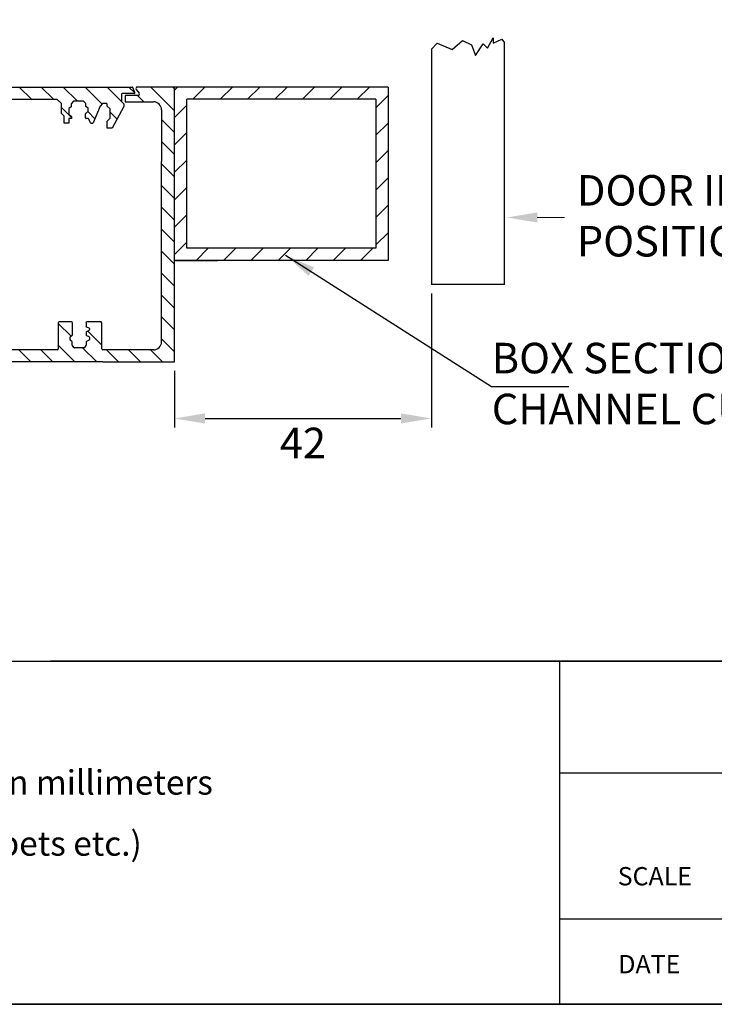
# Model space of a CAD drawing. Units: millimetres. Extents: x 602 to 3680, y 17 to 630.
# Drawn here: x 3407 to 3520, y 68 to 229 of the extents above; entities that cross this region are included whole.
import ezdxf

# ---------------------------------------------------------------- set-up
doc = ezdxf.new("R2010")
doc.units = ezdxf.units.MM
doc.layers.add('dim', color=5, linetype='Continuous')
doc.styles.get("Standard").update_dxf_attribs({"font": 'arial.ttf'})
doc.dimstyles.new('JIS', dxfattribs={"dimtxt": 5, "dimasz": 5, "dimexe": 1.5, "dimexo": 1.5, "dimgap": 1.5, "dimtad": 2, "dimdec": 0, "dimdsep": 46, "dimtxsty": 'Standard', "dimcen": 0, "dimclrd": 5, "dimclre": 5, "dimclrt": 5, "dimadec": 0, "dimazin": 0, "dimtfac": 1, "dimtdec": 0, "dimtix": 1, "dimtmove": 0, "dimatfit": 3, "dimfxl": 1, "dimtolj": 1, "dimtzin": 0, "dimarcsym": 0})
pattern_1 = [(135, (4020.1482, 721.4903), (-1.796051, -1.796051), [])]
pattern_2 = [(45, (-28.8587, 11.7958), (-2.245064, 2.245064), [])]

# ---------------------------------------------------------------- blocks, each defined once
blk = doc.blocks.new('*D7')
at = {"layer": 'DEFPOINTS', "color": 0, "transparency": 16777216}
for p in [(3474.13, 185.53), (3432.06, 172.86), (3474.13, 163.58)]:
    blk.add_point(p, dxfattribs=at)
at = {"layer": 'dim', "color": 5, "lineweight": -2, "transparency": 16777216}
for p, q in [((3474.13, 184.03), (3474.13, 162.08)), ((3432.06, 171.36), (3432.06, 162.08)), ((3437.06, 163.58), (3469.13, 163.58))]:
    blk.add_line(p, q, dxfattribs=at)
at = {"layer": 'dim', "color": 5, "transparency": 16777216}
for points in [[(3437.06, 164.42), (3437.06, 162.75), (3432.06, 163.58)], [(3469.13, 164.42), (3469.13, 162.75), (3474.13, 163.58)]]:
    blk.add_solid(points, dxfattribs=at)
at = {"layer": 'dim', "color": 5, "lineweight": 0, "transparency": 16777216, "insert": (3453.09, 159.57), "char_height": 5, "attachment_point": 5}
blk.add_mtext('\\A1;42', dxfattribs=at)
blk = doc.blocks.new('*D17')
at = {"layer": 'DEFPOINTS', "color": 0, "transparency": 16777216}
for p in [(3474.13, 185.53), (3432.06, 172.86), (3474.13, 163.58)]:
    blk.add_point(p, dxfattribs=at)
at = {"layer": 'dim', "color": 5, "lineweight": -2, "transparency": 16777216}
for p, q in [((3474.13, 184.03), (3474.13, 162.08)), ((3432.06, 171.36), (3432.06, 162.08)), ((3437.06, 163.58), (3469.13, 163.58))]:
    blk.add_line(p, q, dxfattribs=at)
at = {"layer": 'dim', "color": 5, "transparency": 16777216}
for points in [[(3437.06, 164.42), (3437.06, 162.75), (3432.06, 163.58)], [(3469.13, 162.75), (3469.13, 164.42), (3474.13, 163.58)]]:
    blk.add_solid(points, dxfattribs=at)
at = {"layer": 'dim', "color": 5, "lineweight": 0, "transparency": 16777216, "insert": (3453.09, 159.57), "char_height": 5, "attachment_point": 5}
blk.add_mtext('\\A1;42', dxfattribs=at)

msp = doc.modelspace()

# ---------------------------------------------------------------- hatches: boundary and pattern name
h = msp.add_hatch()
h.set_pattern_fill('ANSI31', color=256, scale=0.8, angle=90, style=0)
h.set_pattern_definition(pattern_1)
edge = h.paths.add_edge_path()
edge.add_line((3338.55, 216.97), (3338.89, 217.78))
edge.add_arc((3339.01, 217.73), 0.133, 90, 157.2382, ccw=False)
edge.add_line((3339.01, 217.86), (3425.1, 217.86))
edge.add_arc((3425.1, 217.73), 0.133, 22.7618, 90, ccw=False)
edge.add_line((3425.22, 217.78), (3425.56, 216.97))
edge.add_arc((3425.44, 216.92), 0.133, -90, 22.7618, ccw=False)
edge.add_line((3425.44, 216.78), (3423.49, 216.78))
edge.add_arc((3423.49, 216.65), 0.133, 90, 180)
edge.add_line((3423.36, 216.65), (3423.36, 215.48))
edge.add_line((3423.36, 215.48), (3423.76, 215.11))
edge.add_line((3423.76, 215.11), (3423.76, 214.65))
edge.add_line((3423.76, 214.65), (3421.85, 211.12))
edge.add_line((3421.85, 211.12), (3421.02, 211.12))
edge.add_line((3421.02, 211.12), (3421.02, 212.29))
edge.add_line((3421.02, 212.29), (3421.51, 212.77))
edge.add_line((3421.51, 212.77), (3421.51, 214.28))
edge.add_line((3421.51, 214.28), (3421.02, 214.71))
edge.add_line((3421.02, 214.71), (3421.02, 215.06))
edge.add_arc((3420.89, 215.06), 0.133, 0, 90)
edge.add_line((3420.89, 215.19), (3420.26, 215.19))
edge.add_line((3420.26, 215.19), (3419.86, 214.74))
edge.add_line((3419.86, 214.74), (3418.75, 211.98))
edge.add_arc((3418.63, 212.03), 0.133, 270, 338.1925, ccw=False)
edge.add_line((3418.63, 211.89), (3418.4, 211.89))
edge.add_arc((3418.4, 212.03), 0.133, 201.1351, 270, ccw=False)
edge.add_line((3418.28, 211.98), (3418.04, 212.6))
edge.add_arc((3417.91, 212.56), 0.133, 21.1351, 90)
edge.add_line((3417.91, 212.69), (3417.6, 212.69))
edge.add_arc((3417.6, 212.82), 0.133, 180, 270, ccw=False)
edge.add_line((3417.46, 212.82), (3417.46, 213.45))
edge.add_arc((3417.6, 213.45), 0.133, 131.1772, 180, ccw=False)
edge.add_line((3417.51, 213.55), (3417.92, 213.91))
edge.add_line((3417.92, 213.91), (3417.92, 214.4))
edge.add_line((3417.92, 214.4), (3417.55, 214.68))
edge.add_line((3417.55, 214.68), (3417.55, 215.19))
edge.add_line((3417.55, 215.19), (3417.14, 215.52))
edge.add_line((3417.14, 215.52), (3415.52, 215.52))
edge.add_line((3415.52, 215.52), (3415.12, 215.12))
edge.add_line((3415.12, 215.12), (3415.12, 214.62))
edge.add_line((3415.12, 214.62), (3414.73, 214.33))
edge.add_line((3414.73, 214.33), (3414.73, 213.42))
edge.add_line((3414.73, 213.42), (3415.21, 213.05))
edge.add_line((3415.21, 213.05), (3415.21, 212.69))
edge.add_line((3415.21, 212.69), (3414.75, 212.69))
edge.add_line((3414.75, 212.69), (3414.75, 211.92))
edge.add_line((3414.75, 211.92), (3414, 211.92))
edge.add_line((3414, 211.92), (3414, 213.11))
edge.add_line((3414, 213.11), (3413.57, 213.53))
edge.add_line((3413.57, 213.53), (3413.57, 215.15))
edge.add_line((3413.57, 215.15), (3412.78, 215.85))
edge.add_line((3412.78, 215.85), (3351.34, 215.85))
edge.add_line((3351.34, 215.85), (3350.54, 215.15))
edge.add_line((3350.54, 215.15), (3350.54, 213.53))
edge.add_line((3350.54, 213.53), (3350.12, 213.11))
edge.add_line((3350.12, 213.11), (3350.12, 211.92))
edge.add_line((3350.12, 211.92), (3349.37, 211.92))
edge.add_line((3349.37, 211.92), (3349.37, 212.69))
edge.add_line((3349.37, 212.69), (3348.9, 212.69))
edge.add_line((3348.9, 212.69), (3348.9, 213.05))
edge.add_line((3348.9, 213.05), (3349.39, 213.42))
edge.add_line((3349.39, 213.42), (3349.39, 214.33))
edge.add_line((3349.39, 214.33), (3348.99, 214.62))
edge.add_line((3348.99, 214.62), (3348.99, 215.12))
edge.add_line((3348.99, 215.12), (3348.59, 215.52))
edge.add_line((3348.59, 215.52), (3346.98, 215.52))
edge.add_line((3346.98, 215.52), (3346.57, 215.19))
edge.add_line((3346.57, 215.19), (3346.57, 214.68))
edge.add_line((3346.57, 214.68), (3346.19, 214.4))
edge.add_line((3346.19, 214.4), (3346.19, 213.91))
edge.add_line((3346.19, 213.91), (3346.6, 213.55))
edge.add_arc((3346.52, 213.45), 0.133, 0, 48.8228, ccw=False)
edge.add_line((3346.65, 213.45), (3346.65, 212.82))
edge.add_arc((3346.52, 212.82), 0.133, 270, 360, ccw=False)
edge.add_line((3346.52, 212.69), (3346.2, 212.69))
edge.add_arc((3346.2, 212.56), 0.133, 90, 158.8649)
edge.add_line((3346.08, 212.6), (3345.83, 211.98))
edge.add_arc((3345.71, 212.03), 0.133, 270, 338.8649, ccw=False)
edge.add_line((3345.71, 211.89), (3345.49, 211.89))
edge.add_arc((3345.49, 212.03), 0.133, 201.8075, 270, ccw=False)
edge.add_line((3345.36, 211.98), (3344.26, 214.74))
edge.add_line((3344.26, 214.74), (3343.86, 215.19))
edge.add_line((3343.86, 215.19), (3343.22, 215.19))
edge.add_arc((3343.22, 215.06), 0.133, 90, 180)
edge.add_line((3343.09, 215.06), (3343.09, 214.71))
edge.add_line((3343.09, 214.71), (3342.61, 214.28))
edge.add_line((3342.61, 214.28), (3342.61, 212.77))
edge.add_line((3342.61, 212.77), (3343.09, 212.29))
edge.add_line((3343.09, 212.29), (3343.09, 211.12))
edge.add_line((3343.09, 211.12), (3342.26, 211.12))
edge.add_line((3342.26, 211.12), (3340.36, 214.65))
edge.add_line((3340.36, 214.65), (3340.36, 215.11))
edge.add_line((3340.36, 215.11), (3340.75, 215.48))
edge.add_line((3340.75, 215.48), (3340.75, 216.65))
edge.add_arc((3340.62, 216.65), 0.133, 0, 90)
edge.add_line((3340.62, 216.78), (3338.67, 216.78))
edge.add_arc((3338.67, 216.92), 0.133, 157.2382, 270, ccw=False)
edge = h.paths.add_edge_path(flags=16)
edge.add_line((3340.75, 216.46), (3340.75, 215.48))
h = msp.add_hatch()
h.set_pattern_fill('ANSI31', color=256, scale=0.8, angle=90, style=0)
h.set_pattern_definition(pattern_1)
edge = h.paths.add_edge_path()
edge.add_line((3338.55, 216.97), (3338.89, 217.78))
edge.add_arc((3339.01, 217.73), 0.133, 90, 157.2382, ccw=False)
edge.add_line((3339.01, 217.86), (3425.1, 217.86))
edge.add_arc((3425.1, 217.73), 0.133, 22.7618, 90, ccw=False)
edge.add_line((3425.22, 217.78), (3425.56, 216.97))
edge.add_arc((3425.44, 216.92), 0.133, -90, 22.7618, ccw=False)
edge.add_line((3425.44, 216.78), (3423.49, 216.78))
edge.add_arc((3423.49, 216.65), 0.133, 90, 180)
edge.add_line((3423.36, 216.65), (3423.36, 215.48))
edge.add_line((3423.36, 215.48), (3423.76, 215.11))
edge.add_line((3423.76, 215.11), (3423.76, 214.65))
edge.add_line((3423.76, 214.65), (3421.85, 211.12))
edge.add_line((3421.85, 211.12), (3421.02, 211.12))
edge.add_line((3421.02, 211.12), (3421.02, 212.29))
edge.add_line((3421.02, 212.29), (3421.51, 212.77))
edge.add_line((3421.51, 212.77), (3421.51, 214.28))
edge.add_line((3421.51, 214.28), (3421.02, 214.71))
edge.add_line((3421.02, 214.71), (3421.02, 215.06))
edge.add_arc((3420.89, 215.06), 0.133, 0, 90)
edge.add_line((3420.89, 215.19), (3420.26, 215.19))
edge.add_line((3420.26, 215.19), (3419.86, 214.74))
edge.add_line((3419.86, 214.74), (3418.75, 211.98))
edge.add_arc((3418.63, 212.03), 0.133, 270, 338.1925, ccw=False)
edge.add_line((3418.63, 211.89), (3418.4, 211.89))
edge.add_arc((3418.4, 212.03), 0.133, 201.1351, 270, ccw=False)
edge.add_line((3418.28, 211.98), (3418.04, 212.6))
edge.add_arc((3417.91, 212.56), 0.133, 21.1351, 90)
edge.add_line((3417.91, 212.69), (3417.6, 212.69))
edge.add_arc((3417.6, 212.82), 0.133, 180, 270, ccw=False)
edge.add_line((3417.46, 212.82), (3417.46, 213.45))
edge.add_arc((3417.6, 213.45), 0.133, 131.1772, 180, ccw=False)
edge.add_line((3417.51, 213.55), (3417.92, 213.91))
edge.add_line((3417.92, 213.91), (3417.92, 214.4))
edge.add_line((3417.92, 214.4), (3417.55, 214.68))
edge.add_line((3417.55, 214.68), (3417.55, 215.19))
edge.add_line((3417.55, 215.19), (3417.14, 215.52))
edge.add_line((3417.14, 215.52), (3415.52, 215.52))
edge.add_line((3415.52, 215.52), (3415.12, 215.12))
edge.add_line((3415.12, 215.12), (3415.12, 214.62))
edge.add_line((3415.12, 214.62), (3414.73, 214.33))
edge.add_line((3414.73, 214.33), (3414.73, 213.42))
edge.add_line((3414.73, 213.42), (3415.21, 213.05))
edge.add_line((3415.21, 213.05), (3415.21, 212.69))
edge.add_line((3415.21, 212.69), (3414.75, 212.69))
edge.add_line((3414.75, 212.69), (3414.75, 211.92))
edge.add_line((3414.75, 211.92), (3414, 211.92))
edge.add_line((3414, 211.92), (3414, 213.11))
edge.add_line((3414, 213.11), (3413.57, 213.53))
edge.add_line((3413.57, 213.53), (3413.57, 215.15))
edge.add_line((3413.57, 215.15), (3412.78, 215.85))
edge.add_line((3412.78, 215.85), (3351.34, 215.85))
edge.add_line((3351.34, 215.85), (3350.54, 215.15))
edge.add_line((3350.54, 215.15), (3350.54, 213.53))
edge.add_line((3350.54, 213.53), (3350.12, 213.11))
edge.add_line((3350.12, 213.11), (3350.12, 211.92))
edge.add_line((3350.12, 211.92), (3349.37, 211.92))
edge.add_line((3349.37, 211.92), (3349.37, 212.69))
edge.add_line((3349.37, 212.69), (3348.9, 212.69))
edge.add_line((3348.9, 212.69), (3348.9, 213.05))
edge.add_line((3348.9, 213.05), (3349.39, 213.42))
edge.add_line((3349.39, 213.42), (3349.39, 214.33))
edge.add_line((3349.39, 214.33), (3348.99, 214.62))
edge.add_line((3348.99, 214.62), (3348.99, 215.12))
edge.add_line((3348.99, 215.12), (3348.59, 215.52))
edge.add_line((3348.59, 215.52), (3346.98, 215.52))
edge.add_line((3346.98, 215.52), (3346.57, 215.19))
edge.add_line((3346.57, 215.19), (3346.57, 214.68))
edge.add_line((3346.57, 214.68), (3346.19, 214.4))
edge.add_line((3346.19, 214.4), (3346.19, 213.91))
edge.add_line((3346.19, 213.91), (3346.6, 213.55))
edge.add_arc((3346.52, 213.45), 0.133, 0, 48.8228, ccw=False)
edge.add_line((3346.65, 213.45), (3346.65, 212.82))
edge.add_arc((3346.52, 212.82), 0.133, 270, 360, ccw=False)
edge.add_line((3346.52, 212.69), (3346.2, 212.69))
edge.add_arc((3346.2, 212.56), 0.133, 90, 158.8649)
edge.add_line((3346.08, 212.6), (3345.83, 211.98))
edge.add_arc((3345.71, 212.03), 0.133, 270, 338.8649, ccw=False)
edge.add_line((3345.71, 211.89), (3345.49, 211.89))
edge.add_arc((3345.49, 212.03), 0.133, 201.8075, 270, ccw=False)
edge.add_line((3345.36, 211.98), (3344.26, 214.74))
edge.add_line((3344.26, 214.74), (3343.86, 215.19))
edge.add_line((3343.86, 215.19), (3343.22, 215.19))
edge.add_arc((3343.22, 215.06), 0.133, 90, 180)
edge.add_line((3343.09, 215.06), (3343.09, 214.71))
edge.add_line((3343.09, 214.71), (3342.61, 214.28))
edge.add_line((3342.61, 214.28), (3342.61, 212.77))
edge.add_line((3342.61, 212.77), (3343.09, 212.29))
edge.add_line((3343.09, 212.29), (3343.09, 211.12))
edge.add_line((3343.09, 211.12), (3342.26, 211.12))
edge.add_line((3342.26, 211.12), (3340.36, 214.65))
edge.add_line((3340.36, 214.65), (3340.36, 215.11))
edge.add_line((3340.36, 215.11), (3340.75, 215.48))
edge.add_line((3340.75, 215.48), (3340.75, 216.65))
edge.add_arc((3340.62, 216.65), 0.133, 0, 90)
edge.add_line((3340.62, 216.78), (3338.67, 216.78))
edge.add_arc((3338.67, 216.92), 0.133, 157.2382, 270, ccw=False)
edge = h.paths.add_edge_path(flags=16)
edge.add_line((3340.75, 216.46), (3340.75, 215.48))
h = msp.add_hatch()
h.set_pattern_fill('ANSI31', color=256, style=0)
h.set_pattern_definition(pattern_2)
h.paths.add_polyline_path([(3432.06, 217.86), (3432.06, 205.64), (3432.06, 189.47), (3467.06, 189.47), (3467.06, 217.86)])
h.paths.add_polyline_path([(3465.06, 215.86), (3465.06, 191.47), (3434.06, 191.47), (3434.06, 215.86)], flags=16)
h = msp.add_hatch()
h.set_pattern_fill('ANSI31', color=256, style=0)
h.set_pattern_definition(pattern_2)
h.paths.add_polyline_path([(3432.06, 217.86), (3432.06, 205.64), (3432.06, 189.47), (3467.06, 189.47), (3467.06, 217.86)])
h.paths.add_polyline_path([(3465.06, 215.86), (3465.06, 191.47), (3434.06, 191.47), (3434.06, 215.86)], flags=16)
h = msp.add_hatch()
h.set_pattern_fill('ANSI31', color=256, scale=0.8, angle=90, style=0)
h.set_pattern_definition(pattern_1)
edge = h.paths.add_edge_path()
edge.add_line((3420.29, 174.83), (3420.29, 172.86))
edge.add_line((3420.29, 172.86), (3432.06, 172.86))
edge.add_line((3432.06, 172.86), (3432.06, 201.69))
edge.add_line((3432.06, 201.69), (3429.93, 201.69))
edge.add_line((3429.93, 201.69), (3429.93, 176.14))
edge.add_arc((3428.61, 176.14), 1.32, 270, 360, ccw=False)
edge.add_line((3428.61, 174.83), (3420.29, 174.83))
h = msp.add_hatch()
h.set_pattern_fill('ANSI31', color=256, scale=0.8, angle=90, style=0)
h.set_pattern_definition(pattern_1)
edge = h.paths.add_edge_path()
edge.add_line((3420.29, 174.83), (3420.29, 172.86))
edge.add_line((3420.29, 172.86), (3432.06, 172.86))
edge.add_line((3432.06, 172.86), (3432.06, 201.69))
edge.add_line((3432.06, 201.69), (3429.93, 201.69))
edge.add_line((3429.93, 201.69), (3429.93, 176.14))
edge.add_arc((3428.61, 176.14), 1.32, 270, 360, ccw=False)
edge.add_line((3428.61, 174.83), (3420.29, 174.83))
h = msp.add_hatch()
h.set_pattern_fill('ANSI31', color=256, scale=0.8, angle=90)
h.set_pattern_definition(pattern_1)
edge = h.paths.add_edge_path()
edge.add_line((3420.31, 172.86), (3393.13, 172.86))
edge.add_arc((3393.13, 172.99), 0.132, 180, 270, ccw=False)
edge.add_line((3393, 172.99), (3393, 174.6))
edge.add_arc((3393.13, 174.6), 0.132, 90, 180, ccw=False)
edge.add_line((3393.13, 174.73), (3394.51, 174.73))
edge.add_arc((3394.51, 174.86), 0.132, 270, 360)
edge.add_line((3394.64, 174.86), (3394.64, 175.34))
edge.add_arc((3394.51, 175.34), 0.132, 0, 39.1822)
edge.add_line((3394.61, 175.42), (3394.28, 175.82))
edge.add_arc((3395.3, 176.66), 1.32, 180, 219.1822, ccw=False)
edge.add_line((3393.98, 176.66), (3393.98, 181.07))
edge.add_line((3393.98, 181.07), (3396.19, 181.08))
edge.add_line((3396.19, 181.08), (3396.19, 177.99))
edge.add_arc((3399.35, 177.99), 3.16, 180, 270)
edge.add_line((3399.35, 174.83), (3399.49, 174.83))
edge.add_line((3399.49, 174.83), (3412.88, 174.83))
edge.add_arc((3412.88, 174.96), 0.132, 270, 360)
edge.add_line((3413.01, 174.96), (3413.01, 179.26))
edge.add_arc((3413.14, 179.26), 0.132, 90, 180, ccw=False)
edge.add_line((3413.14, 179.4), (3415.2, 179.4))
edge.add_arc((3415.2, 179.26), 0.132, 0, 90, ccw=False)
edge.add_line((3415.33, 179.26), (3415.33, 177.26))
edge.add_arc((3415.2, 177.26), 0.132, 299.3502, 360, ccw=False)
edge.add_line((3415.26, 177.15), (3415, 177))
edge.add_arc((3415.07, 176.89), 0.132, 119.3502, 180)
edge.add_line((3414.94, 176.89), (3414.94, 176.51))
edge.add_arc((3415.07, 176.51), 0.132, 180, 231.3487)
edge.add_line((3414.98, 176.4), (3415.26, 176.19))
edge.add_arc((3415.17, 176.08), 0.132, 0, 51.3487, ccw=False)
edge.add_line((3415.31, 176.08), (3415.31, 175.6))
edge.add_arc((3415.44, 175.6), 0.132, 180, 219.1024)
edge.add_line((3415.33, 175.52), (3415.59, 175.21))
edge.add_arc((3415.69, 175.29), 0.132, 219.1024, 270)
edge.add_line((3415.69, 175.16), (3417.19, 175.16))
edge.add_arc((3417.19, 175.29), 0.132, 270, 320.8976)
edge.add_line((3417.3, 175.21), (3417.55, 175.52))
edge.add_arc((3417.45, 175.6), 0.132, 320.8976, 360)
edge.add_line((3417.58, 175.6), (3417.58, 176.07))
edge.add_arc((3417.71, 176.07), 0.132, 118.6032, 180, ccw=False)
edge.add_line((3417.65, 176.19), (3418.05, 176.41))
edge.add_arc((3417.99, 176.52), 0.132, 298.6032, 360)
edge.add_line((3418.12, 176.52), (3418.12, 176.87))
edge.add_arc((3417.99, 176.87), 0.132, 0, 67.757)
edge.add_line((3418.04, 177), (3417.66, 177.15))
edge.add_arc((3417.71, 177.27), 0.132, 180, 247.757, ccw=False)
edge.add_line((3417.58, 177.27), (3417.58, 177.67))
edge.add_arc((3417.71, 177.67), 0.132, 118.6032, 180, ccw=False)
edge.add_line((3417.65, 177.79), (3418.05, 178.01))
edge.add_arc((3417.99, 178.13), 0.132, 298.6032, 360)
edge.add_line((3418.12, 178.13), (3418.12, 178.3))
edge.add_arc((3417.99, 178.3), 0.132, 0, 70.5709)
edge.add_line((3418.03, 178.43), (3417.65, 178.56))
edge.add_arc((3417.69, 178.69), 0.132, 180, 250.5709, ccw=False)
edge.add_line((3417.56, 178.69), (3417.56, 179.26))
edge.add_arc((3417.69, 179.26), 0.132, 90, 180, ccw=False)
edge.add_line((3417.69, 179.4), (3420.03, 179.4))
edge.add_arc((3420.03, 179.26), 0.132, 0, 90, ccw=False)
edge.add_line((3420.16, 179.26), (3420.16, 174.96))
edge.add_arc((3420.29, 174.96), 0.132, 180, 270)
edge.add_line((3420.29, 174.83), (3420.31, 172.86))
edge = h.paths.add_edge_path(flags=16)
edge.add_line((3396.19, 178.22), (3396.19, 177.99))
h = msp.add_hatch()
h.set_pattern_fill('ANSI31', color=256, scale=0.8, angle=90)
h.set_pattern_definition(pattern_1)
edge = h.paths.add_edge_path()
edge.add_line((3420.31, 172.86), (3393.13, 172.86))
edge.add_arc((3393.13, 172.99), 0.132, 180, 270, ccw=False)
edge.add_line((3393, 172.99), (3393, 174.6))
edge.add_arc((3393.13, 174.6), 0.132, 90, 180, ccw=False)
edge.add_line((3393.13, 174.73), (3394.51, 174.73))
edge.add_arc((3394.51, 174.86), 0.132, 270, 360)
edge.add_line((3394.64, 174.86), (3394.64, 175.34))
edge.add_arc((3394.51, 175.34), 0.132, 0, 39.1822)
edge.add_line((3394.61, 175.42), (3394.28, 175.82))
edge.add_arc((3395.3, 176.66), 1.32, 180, 219.1822, ccw=False)
edge.add_line((3393.98, 176.66), (3393.98, 181.07))
edge.add_line((3393.98, 181.07), (3396.19, 181.08))
edge.add_line((3396.19, 181.08), (3396.19, 177.99))
edge.add_arc((3399.35, 177.99), 3.16, 180, 270)
edge.add_line((3399.35, 174.83), (3399.49, 174.83))
edge.add_line((3399.49, 174.83), (3412.88, 174.83))
edge.add_arc((3412.88, 174.96), 0.132, 270, 360)
edge.add_line((3413.01, 174.96), (3413.01, 179.26))
edge.add_arc((3413.14, 179.26), 0.132, 90, 180, ccw=False)
edge.add_line((3413.14, 179.4), (3415.2, 179.4))
edge.add_arc((3415.2, 179.26), 0.132, 0, 90, ccw=False)
edge.add_line((3415.33, 179.26), (3415.33, 177.26))
edge.add_arc((3415.2, 177.26), 0.132, 299.3502, 360, ccw=False)
edge.add_line((3415.26, 177.15), (3415, 177))
edge.add_arc((3415.07, 176.89), 0.132, 119.3502, 180)
edge.add_line((3414.94, 176.89), (3414.94, 176.51))
edge.add_arc((3415.07, 176.51), 0.132, 180, 231.3487)
edge.add_line((3414.98, 176.4), (3415.26, 176.19))
edge.add_arc((3415.17, 176.08), 0.132, 0, 51.3487, ccw=False)
edge.add_line((3415.31, 176.08), (3415.31, 175.6))
edge.add_arc((3415.44, 175.6), 0.132, 180, 219.1024)
edge.add_line((3415.33, 175.52), (3415.59, 175.21))
edge.add_arc((3415.69, 175.29), 0.132, 219.1024, 270)
edge.add_line((3415.69, 175.16), (3417.19, 175.16))
edge.add_arc((3417.19, 175.29), 0.132, 270, 320.8976)
edge.add_line((3417.3, 175.21), (3417.55, 175.52))
edge.add_arc((3417.45, 175.6), 0.132, 320.8976, 360)
edge.add_line((3417.58, 175.6), (3417.58, 176.07))
edge.add_arc((3417.71, 176.07), 0.132, 118.6032, 180, ccw=False)
edge.add_line((3417.65, 176.19), (3418.05, 176.41))
edge.add_arc((3417.99, 176.52), 0.132, 298.6032, 360)
edge.add_line((3418.12, 176.52), (3418.12, 176.87))
edge.add_arc((3417.99, 176.87), 0.132, 0, 67.757)
edge.add_line((3418.04, 177), (3417.66, 177.15))
edge.add_arc((3417.71, 177.27), 0.132, 180, 247.757, ccw=False)
edge.add_line((3417.58, 177.27), (3417.58, 177.67))
edge.add_arc((3417.71, 177.67), 0.132, 118.6032, 180, ccw=False)
edge.add_line((3417.65, 177.79), (3418.05, 178.01))
edge.add_arc((3417.99, 178.13), 0.132, 298.6032, 360)
edge.add_line((3418.12, 178.13), (3418.12, 178.3))
edge.add_arc((3417.99, 178.3), 0.132, 0, 70.5709)
edge.add_line((3418.03, 178.43), (3417.65, 178.56))
edge.add_arc((3417.69, 178.69), 0.132, 180, 250.5709, ccw=False)
edge.add_line((3417.56, 178.69), (3417.56, 179.26))
edge.add_arc((3417.69, 179.26), 0.132, 90, 180, ccw=False)
edge.add_line((3417.69, 179.4), (3420.03, 179.4))
edge.add_arc((3420.03, 179.26), 0.132, 0, 90, ccw=False)
edge.add_line((3420.16, 179.26), (3420.16, 174.96))
edge.add_arc((3420.29, 174.96), 0.132, 180, 270)
edge.add_line((3420.29, 174.83), (3420.31, 172.86))
edge = h.paths.add_edge_path(flags=16)
edge.add_line((3396.19, 178.22), (3396.19, 177.99))

# ---------------------------------------------------------------- linework, layer by layer
for p, q in [((3475.06, 225.07), (3474.13, 224.07)), ((3475.06, 225.07), (3474.13, 224.07)), ((3484.24, 225.07), (3485.67, 225.7)), ((3484.24, 225.07), (3485.67, 225.7)), ((3485.67, 225.7), (3486.13, 225.08)), ((3485.67, 225.7), (3486.13, 225.08)), ((3339.01, 217.86), (3425.1, 217.86)), ((3339.01, 217.86), (3425.1, 217.86)), ((3425.56, 216.97), (3425.22, 217.78)), ((3425.56, 216.97), (3425.22, 217.78)), ((3432.06, 217.86), (3425.98, 217.86)), ((3432.06, 217.86), (3425.98, 217.86)), ((3432.06, 213.99), (3428.19, 217.86)), ((3432.06, 213.99), (3428.19, 217.86)), ((3432.06, 217.58), (3431.78, 217.86)), ((3432.06, 217.58), (3431.78, 217.86)), ((3467.06, 217.86), (3432.06, 217.86)), ((3432.06, 205.64), (3432.06, 217.86)), ((3467.06, 217.86), (3432.06, 217.86)), ((3432.06, 205.64), (3432.06, 217.86)), ((3467.06, 217.86), (3467.06, 189.47)), ((3467.06, 217.86), (3467.06, 189.47)), ((3423.36, 216.65), (3423.36, 215.48)), ((3423.36, 216.65), (3423.36, 215.48)), ((3425.44, 216.78), (3423.49, 216.78)), ((3425.44, 216.78), (3423.49, 216.78)), ((3423.97, 216.46), (3423.97, 215.44)), ((3426.07, 216.46), (3423.97, 216.46)), ((3423.97, 216.46), (3423.97, 215.44)), ((3426.07, 216.46), (3423.97, 216.46)), ((3425.79, 217.48), (3426.26, 216.84)), ((3425.79, 217.48), (3426.26, 216.84)), ((3427.02, 215.44), (3425.99, 216.46)), ((3427.02, 215.44), (3425.99, 216.46)), ((3351.34, 215.85), (3412.78, 215.85)), ((3351.34, 215.85), (3412.78, 215.85)), ((3413.57, 215.15), (3412.78, 215.85)), ((3413.57, 215.15), (3412.78, 215.85)), ((3413.57, 213.53), (3413.57, 215.15)), ((3413.57, 213.53), (3413.57, 215.15)), ((3415.12, 214.62), (3414.73, 214.33)), ((3415.12, 214.62), (3414.73, 214.33)), ((3415.52, 215.52), (3415.12, 215.12)), ((3415.52, 215.52), (3415.12, 215.12)), ((3415.12, 215.12), (3415.12, 214.62)), ((3415.12, 215.12), (3415.12, 214.62)), ((3417.14, 215.52), (3415.52, 215.52)), ((3417.14, 215.52), (3415.52, 215.52)), ((3417.55, 215.19), (3417.14, 215.52)), ((3417.55, 215.19), (3417.14, 215.52)), ((3417.55, 214.68), (3417.55, 215.19)), ((3417.55, 214.68), (3417.55, 215.19)), ((3417.92, 214.4), (3417.55, 214.68)), ((3417.92, 214.4), (3417.55, 214.68)), ((3419.86, 214.74), (3418.75, 211.98)), ((3419.86, 214.74), (3418.75, 211.98)), ((3420.26, 215.19), (3419.86, 214.74)), ((3420.26, 215.19), (3419.86, 214.74)), ((3420.89, 215.19), (3420.26, 215.19)), ((3420.89, 215.19), (3420.26, 215.19)), ((3421.02, 214.71), (3421.02, 215.06)), ((3421.02, 214.71), (3421.02, 215.06)), ((3421.51, 214.28), (3421.02, 214.71)), ((3421.51, 214.28), (3421.02, 214.71)), ((3423.76, 214.65), (3421.85, 211.12)), ((3423.76, 214.65), (3421.85, 211.12)), ((3423.36, 215.48), (3423.76, 215.11)), ((3423.36, 215.48), (3423.76, 215.11)), ((3423.76, 215.11), (3423.76, 214.65)), ((3423.76, 215.11), (3423.76, 214.65)), ((3423.97, 215.44), (3428.6, 215.44)), ((3423.97, 215.44), (3428.6, 215.44)), ((3465.06, 215.86), (3434.06, 215.86)), ((3434.06, 191.47), (3434.06, 215.86)), ((3465.06, 215.86), (3434.06, 215.86)), ((3434.06, 191.47), (3434.06, 215.86)), ((3465.06, 215.86), (3465.06, 191.47)), ((3465.06, 215.86), (3465.06, 191.47)), ((3414, 213.11), (3413.57, 213.53)), ((3414, 213.11), (3413.57, 213.53)), ((3414, 211.92), (3414, 213.11)), ((3414, 211.92), (3414, 213.11)), ((3414.73, 214.33), (3414.73, 213.42)), ((3414.73, 214.33), (3414.73, 213.42)), ((3414.73, 213.42), (3415.21, 213.05)), ((3414.73, 213.42), (3415.21, 213.05)), ((3415.21, 213.05), (3415.21, 212.69)), ((3415.21, 213.05), (3415.21, 212.69)), ((3417.46, 212.82), (3417.46, 213.45)), ((3417.46, 212.82), (3417.46, 213.45)), ((3417.51, 213.55), (3417.92, 213.91)), ((3417.51, 213.55), (3417.92, 213.91)), ((3417.92, 213.91), (3417.92, 214.4)), ((3417.92, 213.91), (3417.92, 214.4)), ((3421.51, 212.77), (3421.51, 214.28)), ((3421.51, 212.77), (3421.51, 214.28)), ((3429.93, 214.11), (3429.93, 205.64)), ((3429.93, 214.11), (3429.93, 205.64)), ((3414.75, 211.92), (3414, 211.92)), ((3414.75, 211.92), (3414, 211.92)), ((3415.21, 212.69), (3414.75, 212.69)), ((3414.75, 212.69), (3414.75, 211.92)), ((3415.21, 212.69), (3414.75, 212.69)), ((3414.75, 212.69), (3414.75, 211.92)), ((3417.91, 212.69), (3417.6, 212.69)), ((3417.91, 212.69), (3417.6, 212.69)), ((3418.28, 211.98), (3418.04, 212.6)), ((3418.28, 211.98), (3418.04, 212.6)), ((3418.63, 211.89), (3418.4, 211.89)), ((3418.63, 211.89), (3418.4, 211.89)), ((3421.02, 212.29), (3421.51, 212.77)), ((3421.02, 212.29), (3421.51, 212.77)), ((3421.02, 211.12), (3421.02, 212.29)), ((3421.02, 211.12), (3421.02, 212.29)), ((3432.06, 210.4), (3429.93, 212.52)), ((3432.06, 210.4), (3429.93, 212.52)), ((3421.85, 211.12), (3421.02, 211.12)), ((3421.85, 211.12), (3421.02, 211.12)), ((3432.06, 206.81), (3429.93, 208.93)), ((3432.06, 206.81), (3429.93, 208.93)), ((3429.93, 176.14), (3429.93, 205.64)), ((3429.93, 176.14), (3429.93, 205.64)), ((3432.06, 203.14), (3429.93, 205.26)), ((3432.06, 203.14), (3429.93, 205.26)), ((3432.06, 172.86), (3432.06, 205.64)), ((3432.06, 172.86), (3432.06, 205.64)), ((3432.06, 189.47), (3432.06, 201.69)), ((3432.06, 189.47), (3432.06, 201.69)), ((3465.06, 191.47), (3434.06, 191.47)), ((3465.06, 191.47), (3434.06, 191.47)), ((3432.06, 189.47), (3439.09, 189.47)), ((3467.06, 189.47), (3432.06, 189.47)), ((3432.06, 189.47), (3439.09, 189.47)), ((3467.06, 189.47), (3432.06, 189.47)), ((3413.01, 179.26), (3413.01, 174.96)), ((3413.01, 179.26), (3413.01, 174.96)), ((3415.2, 179.4), (3413.14, 179.4)), ((3415.2, 179.4), (3413.14, 179.4)), ((3415.33, 177.26), (3415.33, 179.26)), ((3415.33, 177.26), (3415.33, 179.26)), ((3417.56, 179.26), (3417.56, 178.69)), ((3417.56, 179.26), (3417.56, 178.69)), ((3420.03, 179.4), (3417.69, 179.4)), ((3420.03, 179.4), (3417.69, 179.4)), ((3420.16, 174.96), (3420.16, 179.26)), ((3420.16, 174.96), (3420.16, 179.26)), ((3417.58, 177.67), (3417.58, 177.27)), ((3417.58, 177.67), (3417.58, 177.27)), ((3417.65, 178.56), (3418.03, 178.43)), ((3417.65, 178.56), (3418.03, 178.43)), ((3418.05, 178.01), (3417.65, 177.79)), ((3418.05, 178.01), (3417.65, 177.79)), ((3418.12, 178.3), (3418.12, 178.13)), ((3418.12, 178.3), (3418.12, 178.13)), ((3414.94, 176.51), (3414.94, 176.89)), ((3414.94, 176.51), (3414.94, 176.89)), ((3415.26, 176.19), (3414.98, 176.4)), ((3415.26, 176.19), (3414.98, 176.4)), ((3415, 177), (3415.26, 177.15)), ((3415, 177), (3415.26, 177.15)), ((3415.31, 175.6), (3415.31, 176.08)), ((3415.31, 175.6), (3415.31, 176.08)), ((3417.58, 176.07), (3417.58, 175.6)), ((3417.58, 176.07), (3417.58, 175.6)), ((3418.05, 176.41), (3417.65, 176.19)), ((3418.05, 176.41), (3417.65, 176.19)), ((3417.66, 177.15), (3418.04, 177)), ((3417.66, 177.15), (3418.04, 177)), ((3418.12, 176.87), (3418.12, 176.52)), ((3418.12, 176.87), (3418.12, 176.52)), ((3412.88, 174.83), (3399.49, 174.83)), ((3412.88, 174.83), (3399.49, 174.83)), ((3415.59, 175.21), (3415.33, 175.52)), ((3415.59, 175.21), (3415.33, 175.52)), ((3417.19, 175.16), (3415.69, 175.16)), ((3417.19, 175.16), (3415.69, 175.16)), ((3417.55, 175.52), (3417.3, 175.21)), ((3417.55, 175.52), (3417.3, 175.21)), ((3428.61, 174.83), (3420.29, 174.83)), ((3428.61, 174.83), (3420.29, 174.83)), ((3420.31, 172.86), (3393.13, 172.86)), ((3420.31, 172.86), (3393.13, 172.86)), ((3420.31, 172.86), (3432.06, 172.86)), ((3420.31, 172.86), (3432.06, 172.86)), ((3607.19, 123.81), (3411.74, 123.81)), ((3607.19, 123.81), (3411.74, 123.81)), ((3461.06, 123.81), (3607.19, 123.81)), ((3461.06, 123.81), (3607.19, 123.81)), ((3495.14, 123.81), (3495.14, 67.63)), ((3495.14, 123.81), (3495.14, 67.63)), ((3560.04, 105.47), (3495.14, 105.47)), ((3560.04, 105.47), (3495.14, 105.47)), ((3553.54, 81.56), (3495.14, 81.56)), ((3553.54, 81.56), (3495.14, 81.56))]:
    msp.add_line(p, q)
at = {"ltscale": 0.5}
msp.add_line((3486.13, 185.53), (3474.13, 185.53), dxfattribs=at)
msp.add_line((3486.13, 185.53), (3474.13, 185.53), dxfattribs=at)
for points in [[(3292.38, 629.63), (3292.38, 67.63), (3680.38, 67.63), (3680.38, 629.63)], [(3292.38, 629.63), (3292.38, 67.63), (3680.38, 67.63), (3680.38, 629.63)], [(3292.38, 629.63), (3292.38, 67.63), (3680.38, 67.63), (3680.38, 629.63)], [(3292.38, 629.63), (3292.38, 67.63), (3680.38, 67.63), (3680.38, 629.63)], [(3292.38, 123.81), (3680.38, 123.81), (3680.38, 67.63), (3292.38, 67.63)], [(3292.38, 123.81), (3680.38, 123.81), (3680.38, 67.63), (3292.38, 67.63)]]:
    msp.add_lwpolyline(points, close=True)
msp.add_lwpolyline([(3475.06, 225.07), (3477.52, 224.01), (3479.22, 225.49), (3480.71, 224.75), (3481.35, 223.05), (3482.62, 224.96), (3482.62, 224.96), (3483.32, 224.21), (3484.24, 225.94), (3484.24, 225.07)])
msp.add_lwpolyline([(3475.06, 225.07), (3477.52, 224.01), (3479.22, 225.49), (3480.71, 224.75), (3481.35, 223.05), (3482.62, 224.96), (3482.62, 224.96), (3483.32, 224.21), (3484.24, 225.94), (3484.24, 225.07)])
for centre, radius, start, end in [((3425.1, 217.73), 0.133, 22.7618, 90), ((3425.1, 217.73), 0.133, 22.7618, 90), ((3425.98, 217.62), 0.237, 90, 216.5552), ((3425.98, 217.62), 0.237, 90, 216.5552), ((3423.49, 216.65), 0.133, 90, 180), ((3423.49, 216.65), 0.133, 90, 180), ((3425.44, 216.92), 0.133, 270, 22.7618), ((3425.44, 216.92), 0.133, 270, 22.7618), ((3426.07, 216.7), 0.237, 270, 36.5552), ((3426.07, 216.7), 0.237, 270, 36.5552), ((3420.89, 215.06), 0.133, 0, 90), ((3420.89, 215.06), 0.133, 0, 90), ((3428.6, 214.11), 1.33, 0, 90), ((3428.6, 214.11), 1.33, 0, 90), ((3417.6, 213.45), 0.133, 131.1772, 180), ((3417.6, 213.45), 0.133, 131.1772, 180), ((3417.6, 212.82), 0.133, 180, 270), ((3417.6, 212.82), 0.133, 180, 270), ((3417.91, 212.56), 0.133, 21.1351, 90), ((3417.91, 212.56), 0.133, 21.1351, 90), ((3418.4, 212.03), 0.133, 201.1351, 270), ((3418.4, 212.03), 0.133, 201.1351, 270), ((3418.63, 212.03), 0.133, 270, 338.1925), ((3418.63, 212.03), 0.133, 270, 338.1925), ((3413.14, 179.26), 0.132, 90, 180), ((3413.14, 179.26), 0.132, 90, 180), ((3415.2, 179.26), 0.132, 0, 90), ((3415.2, 179.26), 0.132, 0, 90), ((3417.69, 179.26), 0.132, 90, 180), ((3417.69, 179.26), 0.132, 90, 180), ((3420.03, 179.26), 0.132, 0, 90), ((3420.03, 179.26), 0.132, 0, 90), ((3417.69, 178.69), 0.132, 180, 250.5709), ((3417.69, 178.69), 0.132, 180, 250.5709), ((3417.71, 177.67), 0.132, 118.6032, 180), ((3417.71, 177.67), 0.132, 118.6032, 180), ((3417.99, 178.3), 0.132, 0, 70.5709), ((3417.99, 178.3), 0.132, 0, 70.5709), ((3417.99, 178.13), 0.132, 298.6032, 0), ((3417.99, 178.13), 0.132, 298.6032, 0), ((3415.07, 176.89), 0.132, 119.3502, 180), ((3415.07, 176.89), 0.132, 119.3502, 180), ((3415.07, 176.51), 0.132, 180, 231.3487), ((3415.07, 176.51), 0.132, 180, 231.3487), ((3415.2, 177.26), 0.132, 299.3502, 0), ((3415.2, 177.26), 0.132, 299.3502, 0), ((3415.17, 176.08), 0.132, 0, 51.3487), ((3415.17, 176.08), 0.132, 0, 51.3487), ((3417.71, 177.27), 0.132, 180, 247.757), ((3417.71, 177.27), 0.132, 180, 247.757), ((3417.71, 176.07), 0.132, 118.6032, 180), ((3417.71, 176.07), 0.132, 118.6032, 180), ((3417.99, 176.87), 0.132, 0, 67.757), ((3417.99, 176.87), 0.132, 0, 67.757), ((3417.99, 176.52), 0.132, 298.6032, 0), ((3417.99, 176.52), 0.132, 298.6032, 0), ((3428.61, 176.14), 1.32, 270, 0), ((3428.61, 176.14), 1.32, 270, 0), ((3412.88, 174.96), 0.132, 270, 0), ((3412.88, 174.96), 0.132, 270, 0), ((3415.44, 175.6), 0.132, 180, 219.1024), ((3415.44, 175.6), 0.132, 180, 219.1024), ((3415.69, 175.29), 0.132, 219.1024, 270), ((3415.69, 175.29), 0.132, 219.1024, 270), ((3417.19, 175.29), 0.132, 270, 320.8976), ((3417.19, 175.29), 0.132, 270, 320.8976), ((3417.45, 175.6), 0.132, 320.8976, 0), ((3417.45, 175.6), 0.132, 320.8976, 0), ((3420.29, 174.96), 0.132, 180, 270), ((3420.29, 174.96), 0.132, 180, 270)]:
    msp.add_arc(centre, radius, start, end)
at = {"layer": 'dim', "color": 0}
for p, q in [((3486.13, 185.53), (3486.13, 225.08)), ((3486.13, 185.53), (3486.13, 225.08)), ((3474.13, 224.07), (3474.13, 185.53)), ((3474.13, 224.07), (3474.13, 185.53))]:
    msp.add_line(p, q, dxfattribs=at)
at = {"layer": 'dim', "lineweight": 0}
msp.add_lwpolyline([(3491.48, 196.5), (3495.96, 196.5)], dxfattribs=at)
msp.add_lwpolyline([(3491.48, 196.5), (3495.96, 196.5)], dxfattribs=at)
msp.add_solid([(3491.48, 195.67), (3486.48, 196.5), (3491.48, 197.33)], dxfattribs=at)
msp.add_solid([(3491.48, 195.67), (3486.48, 196.5), (3491.48, 197.33)], dxfattribs=at)

# ---------------------------------------------------------------- texts
at = {"color": 1, "insert": (3299.35, 115.97), "char_height": 4, "width": 497.1122, "attachment_point": 1, "line_spacing_factor": 1.5}
msp.add_mtext('* Do not scale\\P* Unless otherwise stated all dimensions in millimeters\\P* FFL - Finished Floor Level (including carpets etc.)', dxfattribs=at)
msp.add_mtext('* Do not scale\\P* Unless otherwise stated all dimensions in millimeters\\P* FFL - Finished Floor Level (including carpets etc.)', dxfattribs=at)
at = {"char_height": 3, "width": 39.7, "attachment_point": 1}
for s, insert in [('{\\fArial|b0|i0|c0|p34;SCALE}', (3504.65, 90.11)), ('{\\fArial|b0|i0|c0|p34;SCALE}', (3504.65, 90.11)), ('{\\fArial|b0|i0|c0|p34;DATE}', (3504.75, 75.71)), ('{\\fArial|b0|i0|c0|p34;DATE}', (3504.75, 75.71))]:
    msp.add_mtext(s, dxfattribs=dict(at, insert=insert))
at = {"layer": 'dim', "color": 5, "char_height": 5, "attachment_point": 1}
for s, insert in [('DOOR IN CLOSED\\PPOSITION', (3497.96, 203.44)), ('DOOR IN CLOSED\\PPOSITION', (3497.96, 203.44)), ('BOX SECTION OR \\PCHANNEL CUT TO SUIT', (3484.02, 175.97)), ('BOX SECTION OR \\PCHANNEL CUT TO SUIT', (3484.02, 175.97))]:
    msp.add_mtext(s, dxfattribs=dict(at, insert=insert))

# ---------------------------------------------------------------- dimensions: what is measured, and where the dimension line sits
at = {"layer": 'dim', "color": 1, "lineweight": 0}
for picture in ['*D7', '*D17']:
    dim = msp.add_linear_dim(base=(3474.13, 163.58), p1=(3432.06, 172.86), p2=(3474.13, 185.53), dimstyle='JIS', dxfattribs=at)
    dim.commit()
    dim.dimension.update_dxf_attribs({"geometry": picture, "text_midpoint": (3453.09, 159.57)})

# ---------------------------------------------------------------- leaders
msp.add_leader([(3450.26, 190.3), (3483.97, 168.8), (3496.63, 168.8)], dimstyle='JIS', override={"dimgap": 1.5, "dimtad": 0}, dxfattribs=at)
at = {"layer": 'dim', "color": 1, "lineweight": 0, "annotation_type": 0, "has_hookline": 1, "hookline_direction": 0}
msp.add_leader([(3450.26, 190.3), (3483.97, 168.8), (3496.63, 168.8)], dimstyle='JIS', override={"dimgap": 1.5, "dimtad": 0}, dxfattribs=at)

doc.saveas('drawing.dxf')
